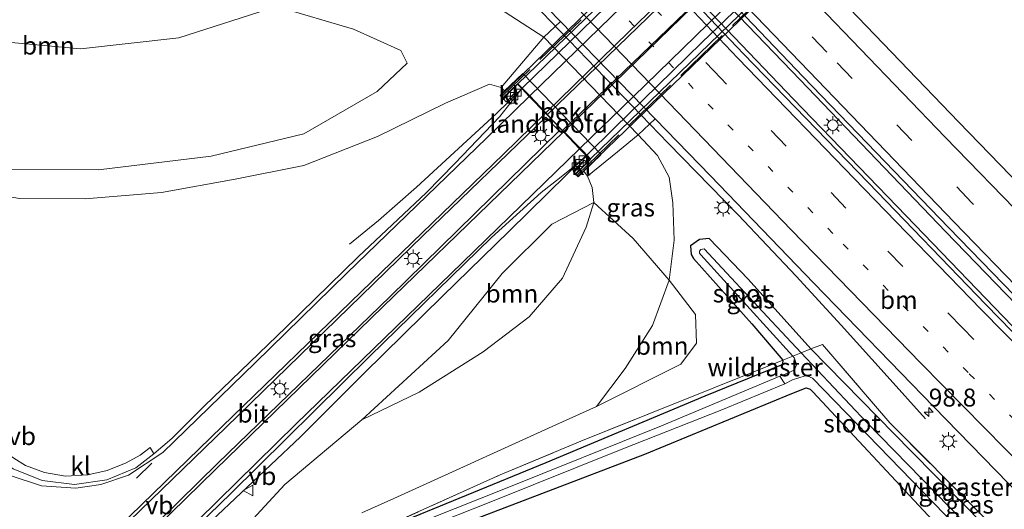
# Model space of a CAD drawing. Units: metres. Extents: x 179997 to 189053, y 418748 to 425001.
# Drawn here: x 183094 to 183231, y 423343 to 423412 of the extents above; entities that cross this region are included whole.
import ezdxf
from ezdxf.enums import TextEntityAlignment as Align

# ---------------------------------------------------------------- set-up
doc = ezdxf.new("R2010")
doc.units = ezdxf.units.M
for name, pattern in [('IE-TERREINAFSCHEIDING', [10, 8, -2]), ('VW-1-3_STREEP', [4, 1, -3]), ('VW-3-9_STREEP', [12, 3, -9])]:
    doc.linetypes.add(name, pattern=pattern)
doc.layers.get('0').update_dxf_attribs({"lineweight": 25})
for name, color, linetype, lineweight in [('B-ME-AM-KILOMETR-S-B1', 7, 'Continuous', 18), ('B-ME-BV-GELEIDECONSTRUCTIE-GELEIDERAIL-L-B1', 213, 'BV-GELEIDERAIL', 18), ('B-ME-BV-GELEIDECONSTRUCTIE-GELEIDERAIL-L-B2', 213, 'BV-GELEIDERAIL', 18), ('B-ME-GR-BOOM-GV-B6', 93, 'Continuous', 18), ('B-ME-GW-KRUINLIJN-L-B1', 93, 'Continuous', 18), ('B-ME-GW-TEENLIJN-L-B1', 93, 'Continuous', 18), ('B-ME-IE-GRASLAND-GV-B6', 93, 'Continuous', 18), ('B-ME-IE-MEUBILAIR_WEGMEUBILAIR-LICHTMAST-S-B1', 8, 'Continuous', 18), ('B-ME-IE-TERREINAFSCHEIDING-RASTERHEKWERK-L-B1', 8, 'IE-TERREINAFSCHEIDING', 18), ('B-ME-IE-TERREINAFSCHEIDING-RASTERHEKWERK-L-B2', 8, 'IE-TERREINAFSCHEIDING', 18), ('B-ME-KW-LANDHOOFD-GV-B6', 173, 'Continuous', 18), ('B-ME-KW-VIADUCT-GV-B7', 173, 'Continuous', 18), ('B-ME-OB-BEKLEDING-GV-B6', 253, 'Continuous', 18), ('B-ME-OG-WATER-GV-B6', 153, 'Continuous', 18), ('B-ME-VH-VERH_SOORT-BITUMEN-GV-B6', 8, 'IE-TERREINAFSCHEIDING-NATUURLIJK-HOUTWAL', 18), ('B-ME-VH-VERH_SOORT-BITUMEN-GV-B7', 8, 'Continuous', 18), ('B-ME-VH-VERH_SOORT-KLINKERS-GV-B6', 8, 'IE-TERREINAFSCHEIDING-NATUURLIJK-HOUTWAL', 18), ('B-ME-VV-KOLK-S-B1', 8, 'Continuous', 18), ('B-ME-VW-MARKERING-13STREEP-045-L-B1', 255, 'VW-1-3_STREEP', 18), ('B-ME-VW-MARKERING-39STREEP-015-L-B1', 255, 'VW-3-9_STREEP', 18), ('B-ME-VW-MARKERING-STREEP-015-L-B1', 7, 'Continuous', 18), ('B-ME-VW-MARKERING-STREEP-015-L-B2', 7, 'Continuous', 18), ('B-ME-VW-MEUBILAIR_WEGMEUBILAIR-VERKEERSBORD-S-B1', 8, 'Continuous', 18)]:
    doc.layers.add(name, color=color, linetype=linetype, lineweight=lineweight)
doc.layers.add('B-ME-GW-INSTEEKWATERGANG-L-B1', color=10, linetype='Continuous')
doc.styles.add('NLCS-ISO', font='NLCS-ISO.TTF')
doc.linetypes.add('BV-GELEIDERAIL', pattern='A,10,-3,[108,NLCS.SHX,S=1,R=0,X=0,Y=0],-3', length=16)
doc.linetypes.add('IE-TERREINAFSCHEIDING-NATUURLIJK-HOUTWAL', pattern='A,7,-1.5,[67,NLCS.SHX,S=0.75,R=45,X=0,Y=0],-1.5,7,-1.5,[70,NLCS.SHX,S=0.75,R=0,X=0,Y=0],-1.5', length=20)

# ---------------------------------------------------------------- blocks, each defined once
blk = doc.blocks.new('hecto')
for p, q in [((0, 0.625), (-0.625, 0)), ((0, -0.625), (0, 0.625)), ((-0.625, 0), (0.625, 0)), ((0.625, 0), (0, -0.625))]:
    blk.add_line(p, q)
blk = doc.blocks.new('lantaarnpaal')
for p, q in [((-0.75, 0), (-1.25, 0)), ((-0.88, 0.88), (-0.53, 0.53)), ((0, 0.75), (0, 1.25)), ((0.53, 0.53), (0.88, 0.88)), ((0.75, 0), (1.25, 0)), ((-0.53, -0.53), (-0.88, -0.88)), ((0, -0.75), (0, -1.25)), ((0.53, -0.53), (0.88, -0.88))]:
    blk.add_line(p, q)
blk.add_circle((0, 0), 0.75)
blk = doc.blocks.new('kolk')
blk.add_lwpolyline([(-0.5, -0.5), (0.5, -0.5), (0.5, 0.5), (-0.5, 0.5)], close=True)
blk = doc.blocks.new('verkeersbord')
for p, q in [((0, 0.75), (-0.75, -0.625)), ((0.75, -0.625), (0, 0.75)), ((-0.75, -0.625), (0.75, -0.625))]:
    blk.add_line(p, q)

msp = doc.modelspace()

# ---------------------------------------------------------------- linework, layer by layer
at = {"layer": 'B-ME-BV-GELEIDECONSTRUCTIE-GELEIDERAIL-L-B1'}
for p, q in [((183202.716, 423403.323, 9.758), (183180.578, 423426.367, 9.774)), ((183201.793, 423400.671, 9.717), (183178.79, 423424.719, 9.708)), ((183223.001, 423382.182, 9.779), (183202.716, 423403.323, 9.758)), ((183217.513, 423384.366, 9.715), (183201.793, 423400.671, 9.717)), ((183232.307, 423369.063, 9.7), (183217.513, 423384.366, 9.715)), ((183239.696, 423364.929, 9.782), (183223.001, 423382.182, 9.779))]:
    msp.add_line(p, q, dxfattribs=at)
for points in [[(183220.208, 423356.055, 8.472), (183214.866, 423362.03, 8.945), (183208.466, 423369.142, 9.291), (183202.166, 423375.976, 9.338), (183194.078, 423384.545, 9.333), (183184.292, 423394.525, 9.333), (183166.751, 423412.748, 9.325), (183157.111, 423422.495, 9.325), (183148.181, 423431.624, 9.286), (183138.061, 423441.67, 9.214), (183127.403, 423452.076, 9.269), (183114.995, 423464.412, 9.282), (183104.271, 423475.123, 9.184), (183097.795, 423481.645, 8.843), (183091.743, 423487.552, 8.425)], [(183163.897, 423402.098, 15.274), (183160.31, 423398.597, 15.263), (183149.216, 423388.403, 15.032), (183143.91, 423383.724, 14.726), (183139.887, 423380.417, 14.474)], [(183084.426, 423306.68, 15.173), (183088.856, 423310.742, 15.216), (183096.917, 423318.628, 15.284), (183108.852, 423330.406, 15.442), (183120.625, 423341.842, 15.361), (183133.019, 423353.568, 15.314), (183141.913, 423362.465, 15.365), (183152.845, 423373.163, 15.403), (183162.136, 423382.257, 15.408), (183172.895, 423392.787, 15.395)]]:
    msp.add_polyline3d(points, dxfattribs=at)
at = {"layer": 'B-ME-BV-GELEIDECONSTRUCTIE-GELEIDERAIL-L-B2'}
for points in [[(183203.444, 423440.528, 15.208), (183197.214, 423434.553, 15.305), (183178.921, 423416.765, 15.322), (183163.968, 423402.168, 15.275)], [(183172.966, 423392.858, 15.395), (183176.803, 423396.612, 15.39), (183188.999, 423408.535, 15.442), (183203.335, 423422.319, 15.399), (183212.403, 423431.128, 15.247)]]:
    msp.add_polyline3d(points, dxfattribs=at)
at = {"layer": 'B-ME-GR-BOOM-GV-B6'}
for points in [[(183116.057, 423409.203, 9.44), (183102.325, 423407.659, 10.105), (183087.539, 423409.01, 10.817), (183073.958, 423413.895, 11.269), (183053.996, 423425.499, 11.533), (183030.211, 423440.176, 11.814), (183022.909, 423450.677, 11.58), (183016.317, 423462.76, 11.107), (183013.495, 423471.479, 10.821), (183010.652, 423482.232, 10.331), (183010.185, 423489.484, 10.113), (183011.925, 423495.433, 9.781), (183017.062, 423501.621, 9.431), (183021.64, 423505.228, 9.142), (183028.717, 423505.645, 8.724), (183036.957, 423502.581, 8.63), (183047.545, 423495.137, 8.523), (183060.049, 423484.456, 8.545), (183073.252, 423472.011, 8.609), (183090.333, 423455.134, 8.528), (183109.7, 423435.028, 8.528), (183124.427, 423419.234, 8.528), (183129.68, 423413.561, 8.715), (183116.057, 423409.203, 9.44)], [(183129.68, 423413.561, 8.715), (183140.426, 423410.423, 10.092), (183147.014, 423407.457, 11.571), (183147.896, 423405.687, 12.279), (183143.74, 423401.705, 12.918), (183133.509, 423395.825, 13.025), (183120.591, 423392.702, 12.876), (183104.841, 423390.781, 13.029), (183091.514, 423390.91, 13.225), (183081.142, 423392.969, 13.515), (183070.178, 423399.329, 13.353), (183059.967, 423407.561, 13.101), (183049.242, 423417.017, 12.76), (183041.483, 423425.66, 12.402), (183030.211, 423440.176, 11.814), (183053.996, 423425.499, 11.533), (183073.958, 423413.895, 11.269), (183087.539, 423409.01, 10.817), (183102.325, 423407.659, 10.105), (183116.057, 423409.203, 9.44), (183129.68, 423413.561, 8.715)], [(183123.091, 423338.502, 14.261), (183130.851, 423346.915, 14.103), (183141.573, 423355.927, 14.09), (183149.569, 423359.777, 13.894), (183158.491, 423365.409, 13.937), (183164.921, 423370.298, 14.001), (183169.578, 423375.676, 14.001), (183172.885, 423382.802, 14.295), (183173.924, 423386.252, 14.304), (183179.415, 423381.223, 11.226), (183184.471, 423375.418, 8.212), (183182.148, 423369.106, 8.221), (183178.3, 423363.111, 8.28), (183174.338, 423357.784, 8.246), (183168.641, 423355.221, 8.438), (183146.028, 423344.971, 8.374), (183141.563, 423342.984, 8.387)], [(183173.924, 423386.252, 14.304), (183172.885, 423382.802, 14.295), (183169.578, 423375.676, 14.001), (183164.921, 423370.298, 14.001), (183158.491, 423365.409, 13.937), (183149.569, 423359.777, 13.894), (183141.573, 423355.927, 14.09), (183153.608, 423366.987, 14.252), (183161.178, 423376.363, 14.44), (183168.077, 423383.243, 14.487), (183173.924, 423386.252, 14.304)], [(183186.07, 423363.691, 8.217), (183174.338, 423357.784, 8.246), (183178.3, 423363.111, 8.28), (183182.148, 423369.106, 8.221), (183184.471, 423375.418, 8.212), (183188.141, 423370.633, 8.076), (183188.268, 423366.62, 8.212), (183186.07, 423363.691, 8.217)], [(183238.59, 423324.055, 7.986), (183191.339, 423285.513, 8.251), (183127.676, 423233.33, 8.643), (183113.924, 423260.989, 8.639), (183104.476, 423280.918, 8.583), (183103.446, 423282.995, 8.673), (183114.635, 423295.455, 8.575), (183121.143, 423301.92, 8.511), (183125.022, 423307.969, 8.506), (183132.833, 423320.868, 8.255), (183140.509, 423332.117, 8.008), (183144.614, 423336.548, 8.008), (183148.402, 423338.644, 8.008), (183152.309, 423340.178, 8.008), (183181.047, 423351.133, 7.957), (183201.548, 423359.631, 7.999), (183203.577, 423360.387, 7.986), (183204.131, 423360.2, 7.986), (183204.496, 423359.865, 7.986), (183223.135, 423339.867, 7.986), (183238.59, 423324.055, 7.986)]]:
    msp.add_polyline3d(points, dxfattribs=at)
at = {"layer": 'B-ME-GW-INSTEEKWATERGANG-L-B1'}
for points in [[(183242.35, 423327.103, 7.969), (183218.207, 423351.569, 8.037), (183204.218, 423365.815, 7.978), (183195.491, 423375.549, 7.999), (183190.034, 423381.223, 8.05), (183188.698, 423381.099, 8.046), (183187.442, 423380.21, 8.033), (183187.51, 423378.989, 8.025), (183187.863, 423378.444, 8.016), (183195.975, 423369.333, 7.991), (183200.297, 423364.246, 7.952), (183200.265, 423363.763, 7.948), (183200.088, 423363.541, 7.952), (183189.422, 423359.231, 7.914), (183167.263, 423349.924, 7.914), (183145.024, 423340.829, 7.974)], [(183152.309, 423340.178, 8.008), (183181.047, 423351.133, 7.957), (183201.548, 423359.631, 7.999), (183203.577, 423360.387, 7.986), (183204.131, 423360.2, 7.986), (183204.496, 423359.865, 7.986), (183223.135, 423339.867, 7.986)]]:
    msp.add_polyline3d(points, dxfattribs=at)
at = {"layer": 'B-ME-GW-KRUINLIJN-L-B1'}
for points in [[(183161.005, 423402.258, 14.504), (183159.399, 423402.753, 14.338), (183153.276, 423400.094, 14.137), (183143.764, 423395.442, 13.971), (183133.493, 423391.422, 13.886), (183123.897, 423389.478, 13.737), (183113.663, 423387.638, 13.66), (183103.012, 423386.753, 13.668), (183093.825, 423386.785, 13.698), (183086.844, 423388.014, 13.711), (183080.659, 423390.919, 13.715), (183069.728, 423397.564, 13.668), (183059.042, 423404.356, 13.72), (183048.141, 423410.997, 13.656), (183039.512, 423416.537, 13.545), (183027.233, 423425.505, 13.285), (183013.192, 423438.51, 13.003), (183004.288, 423448.39, 12.701), (183001.916, 423454.988, 12.313), (182999.858, 423467.776, 11.537)], [(183173.056, 423389.897, 14.699), (183173.695, 423388.327, 14.44), (183173.924, 423386.252, 14.304), (183172.885, 423382.802, 14.295), (183169.578, 423375.676, 14.001), (183164.921, 423370.298, 14.001), (183158.491, 423365.409, 13.937), (183149.569, 423359.777, 13.894), (183141.573, 423355.927, 14.09)]]:
    msp.add_polyline3d(points, dxfattribs=at)
at = {"layer": 'B-ME-GW-TEENLIJN-L-B1'}
for points in [[(182999.858, 423467.776, 11.537), (183010.137, 423456.33, 11.754), (183030.211, 423440.176, 11.814), (183053.996, 423425.499, 11.533), (183073.958, 423413.895, 11.269), (183087.539, 423409.01, 10.817), (183102.325, 423407.659, 10.105), (183116.057, 423409.203, 9.44), (183129.68, 423413.561, 8.715), (183139.432, 423416.086, 8.519), (183146.981, 423417.133, 8.43), (183153.909, 423416.465, 8.451), (183159.353, 423414.216, 8.477), (183166.948, 423409.276, 8.503)], [(183180.144, 423395.663, 8.508), (183182.842, 423392.813, 8.613), (183184.454, 423389.762, 8.609), (183184.979, 423386.211, 8.485), (183185.129, 423381.002, 8.268), (183184.471, 423375.418, 8.212), (183182.148, 423369.106, 8.221), (183178.3, 423363.111, 8.28), (183174.338, 423357.784, 8.246)]]:
    msp.add_polyline3d(points, dxfattribs=at)
at = {"layer": 'B-ME-IE-GRASLAND-GV-B6'}
for points in [[(183246.978, 423353.218, 9.004), (183228.606, 423372.016, 9.003), (183212.198, 423389.01, 9.016), (183194.836, 423406.976, 8.994), (183179.08, 423423.56, 8.994), (183165.287, 423438.204, 9.014), (183145.993, 423458.893, 9.012), (183128.086, 423478.112, 9.03), (183112.394, 423495.074, 9.01), (183094.116, 423514.871, 9.018), (183079.843, 423530.451, 9.032), (183061.716, 423550.33, 9.024), (183045.572, 423568.178, 9.032), (183029.648, 423586.141, 9.042), (183012.228, 423605.82, 9.046), (183002.098, 423617.403, 9.058), (183005.695, 423619.025, 9.037), (183019.284, 423603.584, 9.039)], [(183019.284, 423603.584, 9.039), (183035.229, 423585.581, 9.047), (183051.289, 423567.597, 9.022), (183067.222, 423549.89, 9.042), (183083.388, 423532.142, 9.058), (183099.52, 423514.479, 9.01), (183116.254, 423496.287, 9.048), (183132.402, 423478.793, 9.06), (183148.184, 423461.81, 9.046), (183164.902, 423443.935, 9.031), (183181.059, 423426.925, 9.03), (183203.13, 423403.752, 9.048), (183223.449, 423382.689, 9.033), (183240.191, 423365.476, 9.033)], [(183081.769, 423500.235, 8.569), (183095.438, 423486.523, 8.6), (183109.115, 423472.558, 8.595), (183122.369, 423459.059, 8.614), (183137.56, 423443.63, 8.646), (183154.595, 423426.417, 8.65), (183165.812, 423415.084, 8.636), (183169.318, 423411.47, 8.637), (183166.948, 423409.276, 8.503), (183159.353, 423414.216, 8.477), (183153.909, 423416.465, 8.451), (183146.981, 423417.133, 8.43), (183139.432, 423416.086, 8.519), (183129.68, 423413.561, 8.715), (183124.427, 423419.234, 8.528), (183109.7, 423435.028, 8.528), (183090.333, 423455.134, 8.528)], [(183233.813, 423413.481, 7.901), (183233.358, 423409.291, 7.948), (183233.727, 423404.022, 8.072), (183236.202, 423397.828, 8.131), (183240.426, 423391.442, 8.229), (183248.083, 423383.119, 8.225), (183265.276, 423365.5, 8.242), (183284.687, 423347.265, 8.144), (183276.472, 423344.754, 8.746), (183259.028, 423362.38, 8.747), (183242.095, 423379.663, 8.734), (183224.843, 423397.451, 8.719), (183207.271, 423415.734, 8.732), (183204.06, 423419.121, 8.732), (183209.312, 423424.042, 8.452), (183214.002, 423420.089, 8.451), (183219.825, 423417.071, 8.417), (183224.461, 423415.289, 8.383), (183230.539, 423413.596, 8.195), (183233.813, 423413.481, 7.901)], [(183129.68, 423413.561, 8.715), (183139.432, 423416.086, 8.519), (183146.981, 423417.133, 8.43), (183153.909, 423416.465, 8.451), (183159.353, 423414.216, 8.477), (183166.948, 423409.276, 8.503), (183161.005, 423402.258, 14.504), (183159.399, 423402.753, 14.338), (183153.276, 423400.094, 14.137), (183143.764, 423395.442, 13.971), (183133.493, 423391.422, 13.886), (183123.897, 423389.478, 13.737), (183113.663, 423387.638, 13.66), (183103.012, 423386.753, 13.668), (183093.825, 423386.785, 13.698)], [(183091.514, 423390.91, 13.225), (183104.841, 423390.781, 13.029), (183120.591, 423392.702, 12.876), (183133.509, 423395.825, 13.025), (183143.74, 423401.705, 12.918), (183147.896, 423405.687, 12.279), (183147.014, 423407.457, 11.571), (183140.426, 423410.423, 10.092), (183129.68, 423413.561, 8.715)], [(183093.825, 423386.785, 13.698), (183103.012, 423386.753, 13.668), (183113.663, 423387.638, 13.66), (183123.897, 423389.478, 13.737), (183133.493, 423391.422, 13.886), (183143.764, 423395.442, 13.971), (183153.276, 423400.094, 14.137), (183159.399, 423402.753, 14.338), (183161.005, 423402.258, 14.504), (183161.499, 423401.801, 14.419), (183160.858, 423401.153, 14.61), (183161.276, 423400.763, 14.61), (183161.724, 423400.287, 14.585), (183163.193, 423401.814, 14.559), (183162.818, 423402.274, 14.593), (183163.286, 423402.73, 14.564), (183163.88, 423402.115, 14.546), (183160.842, 423398.229, 14.555), (183154.579, 423391.679, 14.559), (183150.599, 423387.616, 14.525), (183141.096, 423378.648, 14.461), (183131.049, 423368.844, 14.491), (183119.583, 423357.831, 14.495), (183115.089, 423353.332, 14.504), (183112.554, 423351.22, 14.478), (183112.042, 423352.075, 14.593), (183110.656, 423351.033, 14.645), (183108.692, 423349.963, 14.645), (183106.042, 423348.884, 14.623), (183103.383, 423348.284, 14.632), (183100.237, 423348.096, 14.619), (183097.308, 423348.606, 14.632), (183094.676, 423349.551, 14.627), (183093.024, 423350.6, 14.61)], [(183167.255, 423398.15, 14.662), (183169.105, 423396.256, 14.662), (183145.558, 423373.152, 14.64), (183121.51, 423349.888, 14.632), (183108.044, 423336.694, 14.632), (183107.597, 423336.483, 14.632), (183107.023, 423336.486, 14.636), (183106.324, 423336.953, 14.645), (183105.835, 423337.635, 14.645), (183105.779, 423338.181, 14.645), (183105.861, 423338.542, 14.64), (183106.197, 423338.974, 14.64), (183122.66, 423354.923, 14.636), (183150.106, 423381.591, 14.708), (183167.255, 423398.15, 14.662)], [(183141.563, 423342.984, 8.387), (183146.028, 423344.971, 8.374), (183168.641, 423355.221, 8.438), (183174.338, 423357.784, 8.246), (183186.07, 423363.691, 8.217), (183188.268, 423366.62, 8.212), (183188.141, 423370.633, 8.076), (183184.471, 423375.418, 8.212), (183185.129, 423381.002, 8.268), (183184.979, 423386.211, 8.485), (183184.454, 423389.762, 8.609), (183182.842, 423392.813, 8.613), (183180.144, 423395.663, 8.508), (183182.487, 423397.896, 8.641), (183190.204, 423389.94, 8.644), (183204.637, 423374.995, 8.628), (183221.316, 423357.779, 8.608), (183235.209, 423343.532, 8.686)], [(183173.924, 423386.252, 14.304), (183173.695, 423388.327, 14.44), (183173.056, 423389.897, 14.699), (183177.232, 423393.301, 11.05), (183180.144, 423395.663, 8.508), (183182.842, 423392.813, 8.613), (183184.454, 423389.762, 8.609), (183184.979, 423386.211, 8.485), (183185.129, 423381.002, 8.268), (183184.471, 423375.418, 8.212), (183179.415, 423381.223, 11.226), (183173.924, 423386.252, 14.304)], [(183108.084, 423330.869, 14.589), (183123.313, 423345.679, 14.585), (183142.685, 423364.81, 14.581), (183159.677, 423381.341, 14.572), (183166.577, 423387.621, 14.581), (183169.157, 423389.651, 14.589), (183172.96, 423392.72, 14.534), (183173.413, 423392.251, 14.512), (183172.953, 423391.793, 14.559), (183172.636, 423392.161, 14.559), (183171.081, 423390.616, 14.559), (183171.325, 423390.176, 14.495), (183171.747, 423389.803, 14.487), (183172.539, 423390.596, 14.47), (183173.056, 423389.897, 14.699), (183173.695, 423388.327, 14.44), (183173.924, 423386.252, 14.304), (183168.077, 423383.243, 14.487), (183161.178, 423376.363, 14.44), (183153.608, 423366.987, 14.252), (183141.573, 423355.927, 14.09), (183130.851, 423346.915, 14.103), (183123.091, 423338.502, 14.261)], [(183228.166, 423342.549, 8.114), (183215.212, 423355.535, 8.19), (183205.836, 423366.464, 8.229), (183204.218, 423365.815, 7.978), (183195.491, 423375.549, 7.999), (183190.034, 423381.223, 8.05), (183188.698, 423381.099, 8.046), (183187.442, 423380.21, 8.033), (183187.51, 423378.989, 8.025), (183187.863, 423378.444, 8.016), (183195.975, 423369.333, 7.991), (183200.297, 423364.246, 7.952), (183172.113, 423352.949, 8.069), (183160.896, 423348.262, 8.186), (183142.179, 423339.847, 8.116)], [(183204.218, 423365.815, 7.978), (183202.866, 423365.273, 7.066), (183198.761, 423369.63, 7.066), (183189.332, 423379.773, 7.066), (183188.885, 423379.671, 7.066), (183188.686, 423379.475, 7.066), (183188.698, 423379.164, 7.066), (183188.873, 423378.96, 7.066), (183201.707, 423364.807, 7.066), (183200.297, 423364.246, 7.952), (183195.975, 423369.333, 7.991), (183187.863, 423378.444, 8.016), (183187.51, 423378.989, 8.025), (183187.442, 423380.21, 8.033), (183188.698, 423381.099, 8.046), (183190.034, 423381.223, 8.05), (183195.491, 423375.549, 7.999), (183204.218, 423365.815, 7.978)], [(183242.35, 423327.103, 7.969), (183240.896, 423325.985, 7.066), (183211.987, 423355.597, 7.066), (183202.866, 423365.273, 7.066), (183204.218, 423365.815, 7.978), (183218.207, 423351.569, 8.037), (183242.35, 423327.103, 7.969)], [(183248.493, 423321.779, 8.133), (183242.35, 423327.103, 7.969), (183218.207, 423351.569, 8.037), (183204.218, 423365.815, 7.978), (183205.836, 423366.464, 8.229), (183215.212, 423355.535, 8.19), (183228.166, 423342.549, 8.114), (183248.493, 423321.779, 8.133)], [(183200.297, 423364.246, 7.952), (183201.707, 423364.807, 7.066), (183201.957, 423364.532, 7.066), (183202.213, 423363.619, 7.066), (183201.938, 423362.904, 7.066), (183201.12, 423362.51, 7.066), (183199.896, 423362.019, 7.066), (183183.389, 423355.093, 7.291), (183161.386, 423346.292, 7.283), (183151.223, 423342.227, 7.311)], [(183142.179, 423339.847, 8.116), (183160.896, 423348.262, 8.186), (183172.113, 423352.949, 8.069), (183200.297, 423364.246, 7.952), (183200.265, 423363.763, 7.948), (183200.088, 423363.541, 7.952), (183189.422, 423359.231, 7.914), (183167.263, 423349.924, 7.914), (183145.024, 423340.829, 7.974)], [(183145.024, 423340.829, 7.974), (183167.263, 423349.924, 7.914), (183189.422, 423359.231, 7.914), (183200.088, 423363.541, 7.952), (183200.265, 423363.763, 7.948), (183200.297, 423364.246, 7.952)], [(183150.874, 423341.077, 7.348), (183159.104, 423344.337, 7.335), (183178.01, 423351.915, 7.348), (183191.811, 423357.35, 7.303), (183200.588, 423360.94, 7.066), (183201.655, 423361.509, 7.066), (183203.436, 423362.084, 7.066), (183203.805, 423362.025, 7.066), (183204.434, 423361.761, 7.066), (183239.762, 423325.354, 7.066)], [(183223.135, 423339.867, 7.986), (183204.496, 423359.865, 7.986), (183204.131, 423360.2, 7.986), (183203.577, 423360.387, 7.986), (183201.548, 423359.631, 7.999), (183181.047, 423351.133, 7.957), (183152.309, 423340.178, 8.008)]]:
    msp.add_polyline3d(points, dxfattribs=at)
at = {"layer": 'B-ME-IE-TERREINAFSCHEIDING-RASTERHEKWERK-L-B1'}
for points in [[(183172.113, 423352.949, 8.069), (183200.297, 423364.246, 7.952), (183201.707, 423364.807, 7.066), (183202.866, 423365.273, 7.066), (183204.218, 423365.815, 7.978), (183205.836, 423366.464, 8.229)], [(183205.836, 423366.464, 8.229), (183215.212, 423355.535, 8.19), (183228.166, 423342.549, 8.114), (183248.493, 423321.779, 8.133)], [(183091.988, 423278.706, 8.88), (183107.053, 423294.693, 8.626), (183117.328, 423305.77, 8.474), (183127.647, 423320.384, 8.299), (183137.25, 423334.208, 8.182), (183142.179, 423339.847, 8.116), (183160.896, 423348.262, 8.186), (183172.113, 423352.949, 8.069)]]:
    msp.add_polyline3d(points, dxfattribs=at)
at = {"layer": 'B-ME-IE-TERREINAFSCHEIDING-RASTERHEKWERK-L-B2'}
for points in [[(183204.561, 423443.263, 14.517), (183179.379, 423418.671, 14.623), (183161.218, 423401.122, 14.615)], [(183171.665, 423390.112, 14.512), (183199.82, 423417.174, 14.534), (183215.205, 423432.102, 14.512)]]:
    msp.add_polyline3d(points, dxfattribs=at)
at = {"layer": 'B-ME-KW-LANDHOOFD-GV-B6'}
msp.add_polyline3d([(183163.88, 423402.115, 14.546), (183163.286, 423402.73, 14.564), (183162.818, 423402.274, 14.593), (183161.276, 423400.763, 14.61), (183160.858, 423401.153, 14.61), (183161.499, 423401.801, 14.419), (183164.036, 423404.23, 12.078), (183174.951, 423392.922, 11.976), (183172.539, 423390.596, 14.47), (183171.747, 423389.803, 14.487), (183171.325, 423390.176, 14.495), (183172.953, 423391.793, 14.559), (183173.413, 423392.251, 14.512), (183172.96, 423392.72, 14.534), (183171.967, 423393.747, 14.62), (183169.703, 423396.09, 14.662), (183167.184, 423398.696, 14.655), (183164.937, 423401.022, 14.568), (183163.88, 423402.115, 14.546)], dxfattribs=at)
at = {"layer": 'B-ME-KW-VIADUCT-GV-B7'}
msp.add_polyline3d([(183213.141, 423430.444, 14.393), (183215.123, 423432.37, 14.393), (183215.431, 423432.055, 14.393), (183171.78, 423389.893, 14.568), (183171.43, 423390.179, 14.534), (183173.478, 423392.25, 14.534), (183163.297, 423402.796, 14.508), (183161.272, 423400.831, 14.508), (183160.96, 423401.145, 14.508), (183204.504, 423443.392, 14.508), (183204.837, 423443.093, 14.508), (183202.918, 423441.146, 14.508), (183213.141, 423430.444, 14.393)], dxfattribs=at)
at = {"layer": 'B-ME-OB-BEKLEDING-GV-B6'}
msp.add_polyline3d([(183166.948, 423409.276, 8.503), (183180.144, 423395.663, 8.508), (183177.232, 423393.301, 11.05), (183173.056, 423389.897, 14.699), (183172.539, 423390.596, 14.47), (183174.951, 423392.922, 11.976), (183164.036, 423404.23, 12.078), (183161.499, 423401.801, 14.419), (183161.005, 423402.258, 14.504), (183166.948, 423409.276, 8.503)], dxfattribs=at)
at = {"layer": 'B-ME-OG-WATER-GV-B6'}
for points in [[(183202.866, 423365.273, 7.066), (183201.707, 423364.807, 7.066), (183188.873, 423378.96, 7.066), (183188.698, 423379.164, 7.066), (183188.686, 423379.475, 7.066), (183188.885, 423379.671, 7.066), (183189.332, 423379.773, 7.066), (183198.761, 423369.63, 7.066), (183202.866, 423365.273, 7.066)], [(183240.896, 423325.985, 7.066), (183239.762, 423325.354, 7.066), (183204.434, 423361.761, 7.066), (183203.805, 423362.025, 7.066), (183203.436, 423362.084, 7.066), (183201.655, 423361.509, 7.066), (183200.588, 423360.94, 7.066), (183199.896, 423362.019, 7.066), (183201.12, 423362.51, 7.066), (183201.938, 423362.904, 7.066), (183202.213, 423363.619, 7.066), (183201.957, 423364.532, 7.066), (183201.707, 423364.807, 7.066), (183202.866, 423365.273, 7.066), (183211.987, 423355.597, 7.066), (183240.896, 423325.985, 7.066)], [(183199.896, 423362.019, 7.066), (183200.588, 423360.94, 7.066), (183191.811, 423357.35, 7.303), (183178.01, 423351.915, 7.348), (183159.104, 423344.337, 7.335), (183150.874, 423341.077, 7.348)], [(183151.223, 423342.227, 7.311), (183161.386, 423346.292, 7.283), (183183.389, 423355.093, 7.291), (183199.896, 423362.019, 7.066)]]:
    msp.add_polyline3d(points, dxfattribs=at)
at = {"layer": 'B-ME-VH-VERH_SOORT-BITUMEN-GV-B6'}
for points in [[(183240.191, 423365.476, 9.033), (183223.449, 423382.689, 9.033), (183203.13, 423403.752, 9.048), (183181.059, 423426.925, 9.03), (183164.902, 423443.935, 9.031), (183148.184, 423461.81, 9.046), (183132.402, 423478.793, 9.06), (183116.254, 423496.287, 9.048), (183099.52, 423514.479, 9.01), (183083.388, 423532.142, 9.058), (183067.222, 423549.89, 9.042), (183051.289, 423567.597, 9.022), (183035.229, 423585.581, 9.047), (183019.284, 423603.584, 9.039), (183005.695, 423619.025, 9.037), (183006.63, 423619.447, 9.032), (183010.137, 423621.028, 8.956), (183013.644, 423622.61, 8.842), (183016.421, 423623.862, 8.738), (183021.343, 423618.253, 8.741)], [(183021.343, 423618.253, 8.741), (183037.367, 423600.089, 8.756), (183038.764, 423598.521, 8.756), (183053.679, 423581.77, 8.756), (183070.01, 423563.559, 8.827), (183087.11, 423544.633, 8.736), (183103.854, 423526.242, 8.726), (183120.645, 423508.093, 8.75), (183137.223, 423490.199, 8.793), (183154.413, 423471.774, 8.777), (183172.222, 423452.691, 8.734), (183188.973, 423435.039, 8.731), (183191.155, 423432.738, 8.731), (183204.06, 423419.121, 8.732), (183207.271, 423415.734, 8.732), (183224.843, 423397.451, 8.719), (183242.095, 423379.663, 8.734)], [(183012.228, 423605.82, 9.046), (183029.648, 423586.141, 9.042), (183045.572, 423568.178, 9.032), (183061.716, 423550.33, 9.024), (183079.843, 423530.451, 9.032), (183094.116, 423514.871, 9.018), (183112.394, 423495.074, 9.01), (183128.086, 423478.112, 9.03), (183145.993, 423458.893, 9.012), (183165.287, 423438.204, 9.014), (183179.08, 423423.56, 8.994), (183194.836, 423406.976, 8.994), (183212.198, 423389.01, 9.016), (183228.606, 423372.016, 9.003), (183246.978, 423353.218, 9.004)], [(183235.209, 423343.532, 8.686), (183221.316, 423357.779, 8.608), (183204.637, 423374.995, 8.628), (183190.204, 423389.94, 8.644), (183182.487, 423397.896, 8.641), (183169.318, 423411.47, 8.637), (183165.812, 423415.084, 8.636), (183154.595, 423426.417, 8.65), (183137.56, 423443.63, 8.646), (183122.369, 423459.059, 8.614), (183109.115, 423472.558, 8.595), (183095.438, 423486.523, 8.6), (183081.769, 423500.235, 8.569)], [(183092.969, 423349.114, 14.493), (183096.977, 423347.489, 14.523), (183101.518, 423346.917, 14.518), (183106.006, 423347.563, 14.512), (183110.081, 423349.257, 14.535), (183112.554, 423351.22, 14.478), (183115.089, 423353.332, 14.504), (183119.583, 423357.831, 14.495), (183131.049, 423368.844, 14.491), (183141.096, 423378.648, 14.461), (183150.599, 423387.616, 14.525), (183154.579, 423391.679, 14.559), (183160.842, 423398.229, 14.555), (183163.88, 423402.115, 14.546), (183164.937, 423401.022, 14.568), (183167.184, 423398.696, 14.655), (183169.703, 423396.09, 14.662), (183171.967, 423393.747, 14.62), (183172.96, 423392.72, 14.534), (183169.157, 423389.651, 14.589), (183166.577, 423387.621, 14.581), (183159.677, 423381.341, 14.572), (183142.685, 423364.81, 14.581), (183123.313, 423345.679, 14.585), (183108.084, 423330.869, 14.589)], [(183167.255, 423398.15, 14.662), (183150.106, 423381.591, 14.708), (183122.66, 423354.923, 14.636), (183106.197, 423338.974, 14.64), (183105.861, 423338.542, 14.64), (183105.779, 423338.181, 14.645), (183105.835, 423337.635, 14.645), (183106.324, 423336.953, 14.645), (183107.023, 423336.486, 14.636), (183107.597, 423336.483, 14.632), (183108.044, 423336.694, 14.632), (183121.51, 423349.888, 14.632), (183145.558, 423373.152, 14.64), (183169.105, 423396.256, 14.662), (183167.255, 423398.15, 14.662)]]:
    msp.add_polyline3d(points, dxfattribs=at)
at = {"layer": 'B-ME-VH-VERH_SOORT-BITUMEN-GV-B7'}
for points in [[(183206.969, 423436.829, 14.598), (183184.269, 423414.801, 14.666), (183167.481, 423398.533, 14.662), (183167.256, 423398.766, 14.655), (183165.008, 423401.092, 14.569), (183163.358, 423402.799, 14.564), (183183.449, 423422.233, 14.568), (183202.922, 423441.076, 14.483), (183204.517, 423439.402, 14.514), (183206.731, 423437.079, 14.578), (183206.969, 423436.829, 14.598)], [(183209.067, 423434.629, 14.576), (183209.222, 423434.466, 14.595), (183211.495, 423432.081, 14.509), (183213.064, 423430.434, 14.448), (183195.601, 423413.696, 14.495), (183173.486, 423392.32, 14.512), (183172.039, 423393.817, 14.62), (183169.775, 423396.159, 14.663), (183169.624, 423396.315, 14.645), (183187.958, 423413.963, 14.662), (183209.067, 423434.629, 14.576)]]:
    msp.add_polyline3d(points, dxfattribs=at)
at = {"layer": 'B-ME-VH-VERH_SOORT-KLINKERS-GV-B6'}
for points in [[(183182.487, 423397.896, 8.641), (183180.144, 423395.663, 8.508), (183166.948, 423409.276, 8.503), (183169.318, 423411.47, 8.637), (183182.487, 423397.896, 8.641)], [(183161.276, 423400.763, 14.61), (183162.818, 423402.274, 14.593), (183163.193, 423401.814, 14.559), (183161.724, 423400.287, 14.585), (183161.276, 423400.763, 14.61)], [(183172.953, 423391.793, 14.559), (183171.325, 423390.176, 14.495), (183171.081, 423390.616, 14.559), (183172.636, 423392.161, 14.559), (183172.953, 423391.793, 14.559)], [(183112.554, 423351.22, 14.478), (183110.081, 423349.257, 14.535), (183106.006, 423347.563, 14.512), (183101.518, 423346.917, 14.518), (183096.977, 423347.489, 14.523), (183092.969, 423349.114, 14.493), (183091.406, 423350.253, 14.493), (183092.274, 423351.147, 14.615), (183093.024, 423350.6, 14.61), (183094.676, 423349.551, 14.627), (183097.308, 423348.606, 14.632), (183100.237, 423348.096, 14.619), (183103.383, 423348.284, 14.632), (183106.042, 423348.884, 14.623), (183108.692, 423349.963, 14.645), (183110.656, 423351.033, 14.645), (183112.042, 423352.075, 14.593), (183112.554, 423351.22, 14.478)]]:
    msp.add_polyline3d(points, dxfattribs=at)
at = {"layer": 'B-ME-VW-MARKERING-13STREEP-045-L-B1'}
msp.add_polyline3d([(183173.351, 423417.361, 8.894), (183192.676, 423397.025, 8.83), (183208.727, 423380.436, 8.837), (183226.317, 423362.356, 8.842), (183242.97, 423345.377, 8.841), (183254.849, 423333.358, 8.816)], dxfattribs=at)
at = {"layer": 'B-ME-VW-MARKERING-39STREEP-015-L-B1'}
for p, q in [((183191.636, 423403.589, 8.924), (183162.056, 423434.829, 8.916)), ((183206.463, 423407.194, 8.931), (183184.388, 423430.243, 8.927)), ((183226.638, 423386.26, 8.937), (183206.463, 423407.194, 8.931)), ((183209.108, 423385.47, 8.926), (183191.636, 423403.589, 8.924)), ((183225.416, 423368.702, 8.927), (183209.108, 423385.47, 8.926)), ((183243.631, 423368.748, 8.931), (183226.638, 423386.26, 8.937)), ((183243.734, 423350.024, 8.904), (183225.416, 423368.702, 8.927)), ((183112.292, 423349.894, 14.541), (183093.89, 423332.009, 14.666))]:
    msp.add_line(p, q, dxfattribs=at)
at = {"layer": 'B-ME-VW-MARKERING-STREEP-015-L-B1'}
for p, q in [((183203.913, 423404.558, 9.032), (183181.794, 423427.634, 9.022)), ((183194.05, 423406.36, 8.98), (183178.196, 423423.096, 8.984)), ((183185.674, 423398.86, 8.792), (183167.141, 423418.037, 8.726)), ((183222.955, 423395.355, 8.82), (183205.256, 423413.743, 8.82)), ((183211.654, 423388.126, 9.003), (183194.05, 423406.36, 8.98)), ((183224.199, 423383.479, 9.024), (183203.913, 423404.558, 9.032)), ((183201.477, 423382.45, 8.752), (183185.674, 423398.86, 8.792)), ((183160.806, 423387.47, 14.627), (183169.703, 423396.09, 14.662)), ((183239.943, 423377.801, 8.826), (183222.955, 423395.355, 8.82)), ((183227.98, 423371.323, 8.994), (183211.654, 423388.126, 9.003)), ((183219.616, 423363.805, 8.737), (183201.477, 423382.45, 8.752)), ((183240.97, 423366.213, 9.018), (183224.199, 423383.479, 9.024)), ((183139.501, 423376.369, 14.538), (183126.709, 423363.898, 14.525)), ((183246.526, 423352.44, 8.998), (183227.98, 423371.323, 8.994)), ((183113.824, 423351.4, 14.538), (183126.709, 423363.898, 14.525)), ((183236.704, 423346.376, 8.728), (183219.616, 423363.805, 8.737)), ((183109.026, 423348.209, 14.544), (183113.824, 423351.4, 14.538)), ((183092.234, 423348.265, 14.538), (183096.888, 423346.714, 14.536)), ((183105.2, 423346.903, 14.516), (183109.026, 423348.209, 14.544)), ((183096.888, 423346.714, 14.536), (183101.686, 423346.393, 14.529)), ((183101.686, 423346.393, 14.529), (183105.2, 423346.903, 14.516))]:
    msp.add_line(p, q, dxfattribs=at)
for points in [[(183164.937, 423401.022, 14.568), (183159.027, 423395.281, 14.542), (183139.501, 423376.369, 14.538)], [(183167.184, 423398.696, 14.655), (183161.328, 423392.993, 14.649), (183141.47, 423373.807, 14.632), (183122.124, 423355.015, 14.606), (183106.063, 423339.449, 14.619), (183105.493, 423338.805, 14.619), (183105.289, 423338.011, 14.619), (183105.535, 423337.354, 14.619), (183106.056, 423336.696, 14.623), (183106.743, 423336.213, 14.632), (183107.514, 423336.164, 14.636), (183108.191, 423336.476, 14.627), (183108.827, 423336.944, 14.623), (183121.129, 423348.97, 14.602), (183144.569, 423371.719, 14.623), (183160.806, 423387.47, 14.627)], [(183089.326, 423313.595, 14.521), (183110.565, 423333.92, 14.534), (183132.361, 423355.356, 14.538), (183155.641, 423377.895, 14.593), (183171.967, 423393.747, 14.62)]]:
    msp.add_polyline3d(points, dxfattribs=at)
at = {"layer": 'B-ME-VW-MARKERING-STREEP-015-L-B2'}
for points in [[(183204.517, 423439.402, 14.514), (183193.1, 423428.334, 14.619), (183176.32, 423412.08, 14.619), (183165.008, 423401.092, 14.569)], [(183206.731, 423437.079, 14.578), (183197.143, 423427.761, 14.67), (183178.842, 423410.05, 14.666), (183167.256, 423398.766, 14.655)], [(183169.775, 423396.159, 14.663), (183176.772, 423402.938, 14.691), (183196.961, 423422.534, 14.657), (183209.222, 423434.466, 14.595)], [(183172.039, 423393.817, 14.62), (183179.415, 423400.98, 14.632), (183202.047, 423422.989, 14.589), (183211.495, 423432.081, 14.509)]]:
    msp.add_polyline3d(points, dxfattribs=at)

# ---------------------------------------------------------------- block references
at = {"layer": 'B-ME-AM-KILOMETR-S-B1', "rotation": 90}
msp.add_blockref('hecto', (183220.664, 423357.013, 8.532), dxfattribs=at)
at = {"layer": 'B-ME-IE-MEUBILAIR_WEGMEUBILAIR-LICHTMAST-S-B1', "rotation": 90}
for p in [(183207.284, 423397.027, 9.811), (183166.525, 423395.57, 14.789), (183192.002, 423385.518, 8.458), (183148.735, 423378.427, 14.755), (183130.164, 423360.264, 14.713), (183223.396, 423352.968, 8.416)]:
    msp.add_blockref('lantaarnpaal', p, dxfattribs=at)
at = {"layer": 'B-ME-VV-KOLK-S-B1', "rotation": 90}
for p in [(183162.832, 423401.078, 14.588), (183163.315, 423401.559, 14.598), (183162.338, 423400.58, 14.59), (183171.935, 423391.75, 14.587), (183172.413, 423392.268, 14.592), (183171.445, 423391.286, 14.592)]:
    msp.add_blockref('kolk', p, dxfattribs=at)
at = {"layer": 'B-ME-VW-MEUBILAIR_WEGMEUBILAIR-VERKEERSBORD-S-B1', "rotation": 90}
msp.add_blockref('verkeersbord', (183125.774, 423346.071, 14.645), dxfattribs=at)

# ---------------------------------------------------------------- texts
at = {"layer": 'B-ME-AM-KILOMETR-S-B1', "ltscale": 0.2, "style": 'NLCS-ISO'}
msp.add_text('98.8', height=2.5, dxfattribs=at).set_placement((183220.664, 423357.013, 8.532), align=Align.BOTTOM_LEFT)
at = {"layer": 'B-ME-GR-BOOM-GV-B6', "ltscale": 0.2, "style": 'NLCS-ISO'}
for p in [(183097.8566, 423408.1233), (183162.5207, 423373.5442), (183183.4757, 423366.2568)]:
    msp.add_text('bmn', height=2.5, dxfattribs=at).set_placement(p, align=Align.MIDDLE_CENTER)
at = {"layer": 'B-ME-IE-GRASLAND-GV-B6', "ltscale": 0.2, "style": 'NLCS-ISO'}
for p in [(183179.0925, 423385.5405), (183195.83, 423372.7345), (183137.442, 423367.3165), (183222.608, 423345.9), (183226.3555, 423344.1215)]:
    msp.add_text('gras', height=2.5, dxfattribs=at).set_placement(p, align=Align.MIDDLE_CENTER)
at = {"layer": 'B-ME-IE-TERREINAFSCHEIDING-RASTERHEKWERK-L-B1', "ltscale": 0.2, "style": 'NLCS-ISO'}
for p in [(183197.8395, 423363.259), (183224.4267, 423346.5817)]:
    msp.add_text('wildraster', height=2.5, dxfattribs=at).set_placement(p, align=Align.MIDDLE_CENTER)
at = {"layer": 'B-ME-KW-LANDHOOFD-GV-B6', "ltscale": 0.2, "style": 'NLCS-ISO'}
msp.add_text('landhoofd', height=2.5, dxfattribs=at).set_placement((183167.6427, 423397.2104), align=Align.MIDDLE_CENTER)
at = {"layer": 'B-ME-OB-BEKLEDING-GV-B6', "ltscale": 0.2, "style": 'NLCS-ISO'}
msp.add_text('bekl', height=2.5, dxfattribs=at).set_placement((183169.8358, 423398.922), align=Align.MIDDLE_CENTER)
at = {"layer": 'B-ME-OG-WATER-GV-B6', "ltscale": 0.2, "style": 'NLCS-ISO'}
for p in [(183194.5193, 423373.5584), (183209.9472, 423355.4315)]:
    msp.add_text('sloot', height=2.5, dxfattribs=at).set_placement(p, align=Align.MIDDLE_CENTER)
at = {"layer": 'B-ME-VH-VERH_SOORT-BITUMEN-GV-B6', "ltscale": 0.2, "style": 'NLCS-ISO'}
msp.add_text('bit', height=2.5, dxfattribs=at).set_placement((183126.4073, 423356.8039), align=Align.MIDDLE_CENTER)
at = {"layer": 'B-ME-VH-VERH_SOORT-KLINKERS-GV-B6', "ltscale": 0.2, "style": 'NLCS-ISO'}
for p in [(183176.2768, 423402.4402), (183162.0574, 423401.1802), (183172.1896, 423391.3078), (183102.3555, 423349.5151)]:
    msp.add_text('kl', height=2.5, dxfattribs=at).set_placement(p, align=Align.MIDDLE_CENTER)
at = {"layer": 'B-ME-VW-MARKERING-13STREEP-045-L-B1', "ltscale": 0.2, "style": 'NLCS-ISO'}
msp.add_text('bm', height=2.5, dxfattribs=at).set_placement((183216.4817, 423372.6522), align=Align.MIDDLE_CENTER)
at = {"layer": 'B-ME-VW-MEUBILAIR_WEGMEUBILAIR-VERKEERSBORD-S-B1', "ltscale": 0.2, "style": 'NLCS-ISO'}
for p in [(183092.252, 423351.643, 14.585), (183125.774, 423346.071, 14.645), (183111.411, 423341.999, 14.747)]:
    msp.add_text('vb', height=2.5, dxfattribs=at).set_placement(p, align=Align.BOTTOM_LEFT)

doc.saveas('drawing.dxf')
